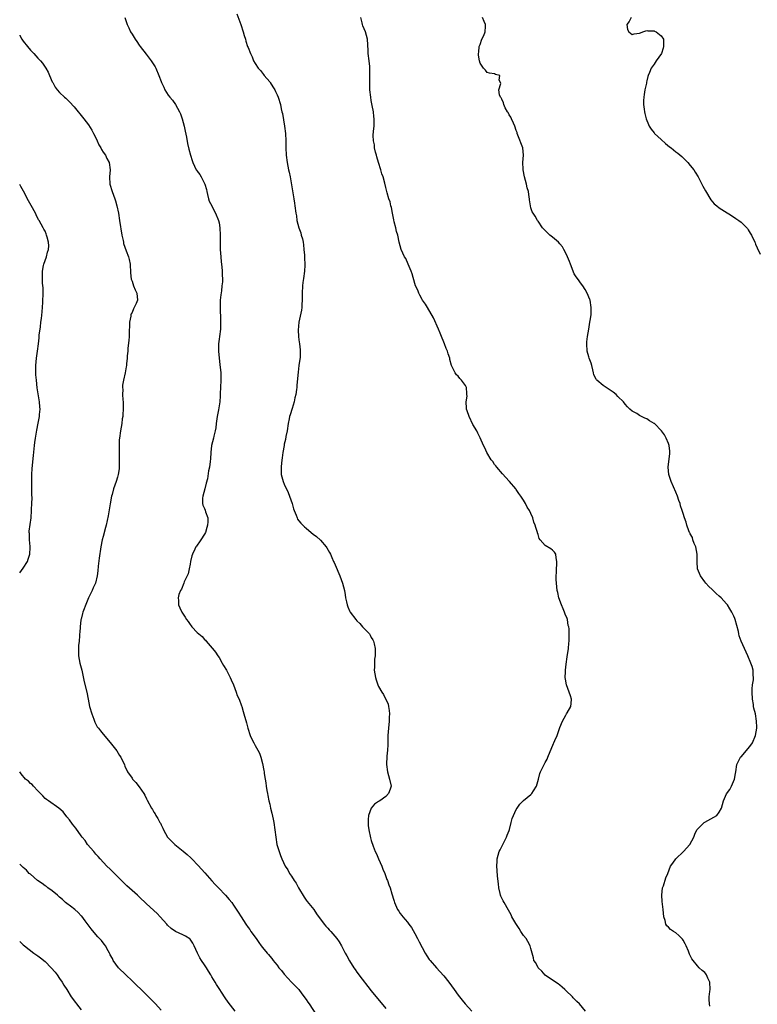
# Model space of a CAD drawing. Units: inches. Extents: x 2556000 to 2559000, y 1551000 to 1554000.
# Drawn here: x 2556000 to 2556203, y 1552931 to 1553202 of the extents above; entities that cross this region are included whole.
import ezdxf

# ---------------------------------------------------------------- set-up
doc = ezdxf.new("R2010")
doc.units = ezdxf.units.IN
doc.header["$MEASUREMENT"] = 0
doc.layers.add('LD25561551_10ft', color=82, linetype='Continuous')

msp = doc.modelspace()

# ---------------------------------------------------------------- linework, layer by layer
at = {"layer": 'LD25561551_10ft'}
for points, elevation in [([(2556029, 1553202.94), (2556029.64, 1553201), (2556030.09, 1553200.09), (2556030.6, 1553199), (2556031, 1553198.39), (2556031.83, 1553197), (2556032.31, 1553196.31), (2556033, 1553195.35), (2556033.24, 1553195), (2556034.86, 1553192.86), (2556035.74, 1553191.74), (2556036.3, 1553191), (2556037.33, 1553189.33), (2556037.54, 1553189), (2556038.42, 1553187), (2556039, 1553185.3), (2556039.12, 1553185), (2556039.73, 1553183.73), (2556040.06, 1553183), (2556041, 1553181.56), (2556041.4, 1553181), (2556042.17, 1553180.17), (2556043, 1553178.95), (2556044.06, 1553177), (2556044.37, 1553176.37), (2556044.83, 1553175), (2556045.38, 1553173), (2556045.63, 1553171.63), (2556045.99, 1553170.01), (2556046.25, 1553168.25), (2556046.66, 1553166.66), (2556047.14, 1553165), (2556047.58, 1553163.58), (2556047.78, 1553163), (2556048.71, 1553161), (2556048.85, 1553160.85), (2556049, 1553160.59), (2556049.7, 1553159.7), (2556050.08, 1553159), (2556051.05, 1553157), (2556051.51, 1553155.51), (2556051.6, 1553155), (2556051.81, 1553154.19), (2556052.07, 1553153), (2556052.3, 1553152.3), (2556052.97, 1553151), (2556053.69, 1553149.69), (2556054.04, 1553149), (2556054.86, 1553147), (2556055, 1553146.33), (2556055.24, 1553145), (2556055.32, 1553143), (2556055.31, 1553141), (2556055.34, 1553139), (2556055.47, 1553137), (2556055.58, 1553135.58), (2556055.75, 1553134.25), (2556055.85, 1553133), (2556055.86, 1553131.86), (2556055.94, 1553131), (2556055.91, 1553130.09), (2556055.8, 1553129), (2556055.63, 1553127.63), (2556055.46, 1553126.54), (2556055.34, 1553125), (2556055.3, 1553123.3), (2556055.28, 1553123), (2556055.39, 1553119.39), (2556055.43, 1553119), (2556055.44, 1553118.56), (2556055.41, 1553117), (2556055.12, 1553115), (2556055, 1553114.27), (2556054.83, 1553113), (2556054.81, 1553111), (2556055.01, 1553109), (2556055.26, 1553107.26), (2556055.46, 1553105), (2556055.47, 1553103), (2556055.38, 1553101), (2556055.32, 1553099.32), (2556055.33, 1553098.67), (2556055.22, 1553097), (2556054.83, 1553094.83), (2556054.46, 1553093), (2556054.24, 1553091), (2556054.15, 1553089.85), (2556053.97, 1553089), (2556053.54, 1553087.54), (2556053.43, 1553087), (2556052.92, 1553085), (2556052.72, 1553083), (2556052.67, 1553081.33), (2556052.54, 1553080.54), (2556052.36, 1553079), (2556052.05, 1553077.95), (2556051.78, 1553075.78), (2556051.4, 1553074.6), (2556051.09, 1553073), (2556050.55, 1553071), (2556050.47, 1553070.47), (2556050.41, 1553069), (2556050.55, 1553068.55), (2556051, 1553067.61), (2556051.16, 1553067.16), (2556051.28, 1553066.72), (2556051.87, 1553065), (2556051.89, 1553063.89), (2556051.85, 1553063), (2556051.66, 1553062.34), (2556051.22, 1553061), (2556051, 1553060.54), (2556050, 1553059), (2556049.62, 1553058.38), (2556049, 1553057.48), (2556048.77, 1553057.23), (2556048.64, 1553057), (2556048.34, 1553056.34), (2556047.64, 1553055), (2556047.48, 1553054.52), (2556047.15, 1553053), (2556047, 1553052.23), (2556046.8, 1553051), (2556046.46, 1553049.54), (2556046.21, 1553049), (2556045.42, 1553047.42), (2556045.27, 1553047), (2556044.63, 1553045.37), (2556044.32, 1553045), (2556043.89, 1553043.89), (2556043.7, 1553043), (2556043.79, 1553042.21), (2556043.81, 1553041), (2556044.21, 1553040.21), (2556044.74, 1553039), (2556045.68, 1553037.68), (2556046.02, 1553037), (2556046.46, 1553036.46), (2556047, 1553035.6), (2556047.29, 1553035.29), (2556047.49, 1553035), (2556049, 1553033.41), (2556049.44, 1553033), (2556050.3, 1553032.3), (2556051, 1553031.48), (2556051.26, 1553031.26), (2556051.43, 1553031), (2556053.11, 1553029.11), (2556053.18, 1553029), (2556054, 1553028), (2556054.68, 1553027), (2556055, 1553026.49), (2556055.89, 1553025), (2556056.27, 1553024.27), (2556057.04, 1553023.04), (2556058.09, 1553021), (2556058.33, 1553020.33), (2556058.97, 1553019), (2556059.75, 1553017), (2556060.04, 1553016.04), (2556060.59, 1553015), (2556061.2, 1553013.2), (2556061.3, 1553013), (2556061.65, 1553011.65), (2556061.85, 1553011), (2556062.55, 1553008.55), (2556062.93, 1553007), (2556063.55, 1553005), (2556064.02, 1553004.02), (2556064.55, 1553003), (2556065, 1553002.21), (2556065.72, 1553001), (2556066.14, 1553000.14), (2556066.55, 1552999), (2556067, 1552997.28), (2556067.38, 1552995.38), (2556067.43, 1552995), (2556067.46, 1552994.54), (2556067.7, 1552993), (2556067.92, 1552991.92), (2556067.98, 1552991), (2556068.14, 1552989.86), (2556068.34, 1552989), (2556068.48, 1552988.48), (2556068.77, 1552987), (2556069, 1552986.06), (2556069.23, 1552985), (2556069.58, 1552983.58), (2556069.95, 1552981.95), (2556070.13, 1552981), (2556070.42, 1552979), (2556070.65, 1552977), (2556070.98, 1552975), (2556071.56, 1552973), (2556071.93, 1552971.93), (2556072.33, 1552971), (2556073.24, 1552969), (2556073.97, 1552967.97), (2556074.41, 1552967), (2556075, 1552966.21), (2556075.73, 1552965), (2556076.28, 1552964.28), (2556076.94, 1552963), (2556078.44, 1552960.44), (2556079, 1552959.64), (2556079.28, 1552959.28), (2556081.13, 1552957), (2556081.87, 1552955.87), (2556084.02, 1552953), (2556084.46, 1552952.46), (2556085, 1552951.87), (2556085.41, 1552951.41), (2556085.81, 1552951), (2556086.37, 1552950.37), (2556087.53, 1552949), (2556088.12, 1552948.12), (2556088.76, 1552947), (2556089.8, 1552945), (2556090.22, 1552944.22), (2556091, 1552942.85), (2556092.16, 1552941), (2556092.52, 1552940.52), (2556093, 1552939.79), (2556093.34, 1552939.34), (2556093.55, 1552939), (2556097, 1552934.61), (2556101, 1552929.77)], 7460), ([(2556059.94, 1553203.94), (2556061.01, 1553201), (2556061.69, 1553199), (2556061.96, 1553197.96), (2556062.29, 1553197), (2556062.4, 1553196.4), (2556062.89, 1553195), (2556063, 1553194.65), (2556063.63, 1553193), (2556064.09, 1553192.09), (2556064.52, 1553191), (2556065, 1553190.33), (2556065.8, 1553189), (2556066.39, 1553188.39), (2556067, 1553187.61), (2556067.29, 1553187.29), (2556067.49, 1553187), (2556069, 1553185.19), (2556069.14, 1553185), (2556069.85, 1553183.85), (2556070.38, 1553183), (2556070.56, 1553182.56), (2556071, 1553181.66), (2556071.3, 1553181), (2556071.94, 1553179), (2556072.17, 1553177.83), (2556072.36, 1553177), (2556072.47, 1553176.47), (2556073.05, 1553173), (2556073.3, 1553171), (2556073.42, 1553169), (2556073.45, 1553167), (2556073.55, 1553165), (2556073.82, 1553163), (2556074.2, 1553161), (2556074.31, 1553160.31), (2556074.59, 1553159), (2556075.22, 1553155.22), (2556075.36, 1553154.64), (2556075.64, 1553153), (2556075.79, 1553151.79), (2556075.95, 1553151), (2556076.16, 1553149), (2556076.32, 1553148.32), (2556076.45, 1553147), (2556077, 1553145), (2556077.57, 1553143.57), (2556077.69, 1553143), (2556077.99, 1553141.99), (2556078.16, 1553141), (2556078.26, 1553140.26), (2556078.41, 1553139), (2556078.56, 1553137.44), (2556078.58, 1553137), (2556078.57, 1553136.57), (2556078.7, 1553135), (2556078.67, 1553134.67), (2556078.59, 1553133), (2556078.29, 1553131), (2556078.14, 1553129.86), (2556078.05, 1553129), (2556077.96, 1553127), (2556077.95, 1553125.95), (2556077.96, 1553125), (2556077.87, 1553123.87), (2556077.83, 1553123), (2556077.72, 1553122.28), (2556077, 1553119), (2556076.79, 1553116.79), (2556076.88, 1553115), (2556077, 1553114.11), (2556077.19, 1553113), (2556077.36, 1553111.36), (2556077.38, 1553111), (2556077.34, 1553109.34), (2556077.05, 1553107.05), (2556076.79, 1553105.21), (2556076.43, 1553101.57), (2556076.43, 1553101), (2556076.4, 1553100.4), (2556076.17, 1553099), (2556075.93, 1553098.07), (2556075.73, 1553097), (2556075.13, 1553095.13), (2556074.61, 1553093.39), (2556074.46, 1553093), (2556074.3, 1553092.3), (2556074.03, 1553091), (2556073.76, 1553089), (2556073.46, 1553087.46), (2556073.35, 1553086.65), (2556073, 1553085.3), (2556072.94, 1553085), (2556072.61, 1553083), (2556072.42, 1553081.58), (2556072.2, 1553080.2), (2556072.09, 1553079), (2556072.15, 1553077.85), (2556072.15, 1553077), (2556072.32, 1553076.32), (2556072.71, 1553075), (2556073, 1553074.33), (2556074.04, 1553072.04), (2556074.46, 1553071), (2556075.14, 1553069), (2556075.54, 1553067.54), (2556075.72, 1553067), (2556076.27, 1553065.73), (2556076.53, 1553065), (2556076.68, 1553064.68), (2556077, 1553064.24), (2556077.56, 1553063.56), (2556078.1, 1553063), (2556078.56, 1553062.56), (2556079, 1553062.17), (2556080.41, 1553061), (2556081, 1553060.54), (2556081.9, 1553059.9), (2556083, 1553058.86), (2556084.57, 1553057), (2556084.74, 1553056.74), (2556085.49, 1553055.49), (2556085.74, 1553055), (2556086.11, 1553054.11), (2556086.61, 1553053), (2556086.71, 1553052.71), (2556087, 1553052.06), (2556088.28, 1553049), (2556089.02, 1553047.02), (2556089.56, 1553045), (2556089.77, 1553043.77), (2556089.91, 1553043), (2556090.17, 1553041.83), (2556090.33, 1553041), (2556090.51, 1553040.51), (2556091, 1553039.42), (2556091.2, 1553039), (2556092.7, 1553037), (2556093, 1553036.66), (2556093.84, 1553035.85), (2556094.6, 1553035), (2556095, 1553034.5), (2556096.47, 1553033), (2556096.67, 1553032.67), (2556097, 1553032.05), (2556097.4, 1553031.4), (2556097.61, 1553031), (2556097.75, 1553030.25), (2556098.05, 1553029), (2556098.08, 1553028.08), (2556098.04, 1553027), (2556097.9, 1553026.1), (2556097.84, 1553025), (2556097.87, 1553023.87), (2556097.82, 1553023), (2556097.95, 1553022.05), (2556098.14, 1553021), (2556098.36, 1553020.36), (2556098.78, 1553019), (2556099, 1553018.53), (2556099.89, 1553017), (2556100.34, 1553016.34), (2556101.62, 1553013.62), (2556101.72, 1553013), (2556101.93, 1553011.93), (2556101.99, 1553011), (2556101.94, 1553010.06), (2556101.94, 1553009), (2556101.73, 1553007), (2556101.57, 1553005), (2556101.54, 1553003.54), (2556101.53, 1553002.47), (2556101.47, 1553001), (2556101.3, 1552999.3), (2556101.15, 1552997), (2556101.44, 1552995), (2556102.06, 1552993), (2556102.46, 1552991), (2556102.21, 1552990.21), (2556101.78, 1552989), (2556101, 1552988.18), (2556099.33, 1552987), (2556099.13, 1552986.87), (2556099, 1552986.77), (2556097.88, 1552986.12), (2556096.98, 1552985.02), (2556096.26, 1552983), (2556096.17, 1552981.83), (2556096.09, 1552981), (2556096.16, 1552980.16), (2556096.31, 1552979), (2556096.81, 1552976.81), (2556097, 1552976.09), (2556097.51, 1552974.49), (2556098.08, 1552973), (2556098.4, 1552972.4), (2556099, 1552971), (2556099.9, 1552969), (2556100.2, 1552968.2), (2556100.72, 1552967), (2556101.31, 1552965.31), (2556101.47, 1552965), (2556101.83, 1552963.83), (2556102.17, 1552963), (2556102.63, 1552961.37), (2556102.82, 1552960.82), (2556103, 1552960.19), (2556103.3, 1552959.3), (2556103.36, 1552959), (2556104.23, 1552957), (2556104.57, 1552956.57), (2556105, 1552955.9), (2556105.39, 1552955.39), (2556105.67, 1552955), (2556107, 1552953.51), (2556107.36, 1552953), (2556108.08, 1552952.08), (2556109, 1552950.46), (2556109.76, 1552949), (2556110.16, 1552948.16), (2556111.86, 1552945), (2556112.31, 1552944.31), (2556113, 1552943.29), (2556113.21, 1552943), (2556114.95, 1552941), (2556115.94, 1552939.94), (2556117, 1552938.71), (2556118.36, 1552937), (2556119.89, 1552935), (2556121, 1552933.45), (2556122.05, 1552932.05), (2556122.9, 1552931), (2556124.72, 1552929)], 7450), ([(2556156.1, 1552929), (2556154.47, 1552931), (2556153.71, 1552931.71), (2556153, 1552932.45), (2556152.71, 1552932.71), (2556152.48, 1552933), (2556150.7, 1552934.7), (2556150.42, 1552935), (2556149.66, 1552935.66), (2556149, 1552936.15), (2556148.51, 1552936.51), (2556147.78, 1552937), (2556145, 1552938.97), (2556144.08, 1552940.08), (2556143.02, 1552941), (2556142.35, 1552942.35), (2556141.86, 1552943), (2556141.73, 1552943.73), (2556141.35, 1552945), (2556141, 1552946.31), (2556140.85, 1552947), (2556140.2, 1552948.2), (2556139.71, 1552949), (2556139, 1552949.85), (2556138.23, 1552951), (2556137.77, 1552951.77), (2556136.84, 1552953.16), (2556135.77, 1552955), (2556135.54, 1552955.54), (2556134.85, 1552956.85), (2556133.66, 1552959), (2556133.4, 1552959.4), (2556132.75, 1552960.75), (2556132.67, 1552961), (2556132.59, 1552961.41), (2556132.18, 1552963), (2556132.09, 1552964.09), (2556131.81, 1552966.19), (2556131.75, 1552967.75), (2556131.61, 1552969), (2556131.68, 1552970.32), (2556131.73, 1552971), (2556132.3, 1552973), (2556132.51, 1552973.49), (2556133, 1552974.42), (2556134.31, 1552977), (2556134.47, 1552977.53), (2556135, 1552978.81), (2556135.09, 1552979.09), (2556135.56, 1552981), (2556135.89, 1552982.11), (2556136.23, 1552983), (2556137, 1552984.58), (2556137.23, 1552985), (2556137.95, 1552986.05), (2556139, 1552987.06), (2556141, 1552988.73), (2556141.3, 1552989), (2556141.77, 1552989.77), (2556142.59, 1552991), (2556143.14, 1552993), (2556143.51, 1552994.49), (2556143.72, 1552995), (2556144.42, 1552996.42), (2556144.69, 1552997), (2556145, 1552997.58), (2556145.47, 1552998.53), (2556145.68, 1552999), (2556147.23, 1553002.77), (2556147.35, 1553003), (2556147.59, 1553003.59), (2556148.23, 1553005), (2556148.48, 1553005.52), (2556149, 1553007.21), (2556149.71, 1553009), (2556150.64, 1553010.64), (2556150.82, 1553011), (2556151, 1553011.27), (2556152, 1553013), (2556152.16, 1553013.84), (2556152.27, 1553015), (2556151.93, 1553015.93), (2556151.61, 1553017), (2556150.83, 1553019), (2556150.57, 1553020.57), (2556150.52, 1553021), (2556150.53, 1553022.53), (2556150.55, 1553023), (2556150.71, 1553024.71), (2556151, 1553026.74), (2556151.38, 1553029), (2556151.52, 1553030.48), (2556151.59, 1553031), (2556151.58, 1553031.58), (2556151.62, 1553033), (2556151.57, 1553034.43), (2556151.46, 1553035), (2556151.34, 1553035.35), (2556151.08, 1553037), (2556151, 1553037.26), (2556150.51, 1553038.51), (2556150.34, 1553039), (2556149.95, 1553039.95), (2556149.45, 1553041), (2556148.7, 1553043), (2556148.44, 1553044.44), (2556148.27, 1553045), (2556148.07, 1553047), (2556148, 1553048), (2556148, 1553049), (2556148.06, 1553049.94), (2556148.07, 1553051), (2556148.19, 1553052.19), (2556148.21, 1553053), (2556147.96, 1553054.04), (2556147.92, 1553055), (2556147.56, 1553055.56), (2556147, 1553056.09), (2556146.51, 1553056.51), (2556145, 1553057.4), (2556143.57, 1553059), (2556143.33, 1553059.33), (2556143, 1553060.47), (2556142.85, 1553060.85), (2556142.82, 1553061), (2556142.35, 1553062.35), (2556142.22, 1553063), (2556141.86, 1553063.86), (2556141.52, 1553065), (2556141, 1553066.18), (2556140.6, 1553067), (2556139.98, 1553067.98), (2556139.54, 1553069), (2556139, 1553069.93), (2556138.28, 1553071), (2556137.74, 1553071.74), (2556137, 1553072.86), (2556136.85, 1553073), (2556135.11, 1553075), (2556135, 1553075.15), (2556134.11, 1553076.11), (2556133.18, 1553077.18), (2556131.61, 1553079), (2556131.36, 1553079.36), (2556131, 1553079.77), (2556130.51, 1553080.51), (2556130.06, 1553081), (2556128.83, 1553083), (2556128.36, 1553084.36), (2556127.99, 1553085), (2556127, 1553087.06), (2556126.41, 1553088.41), (2556126.11, 1553089), (2556125, 1553090.79), (2556124.01, 1553093), (2556123.47, 1553094.53), (2556123.28, 1553095), (2556123.22, 1553095.22), (2556123.17, 1553097), (2556123.41, 1553098.59), (2556123.39, 1553099), (2556123.34, 1553099.34), (2556123.22, 1553101), (2556123, 1553101.49), (2556121.89, 1553103), (2556121.46, 1553103.46), (2556121, 1553104.09), (2556120.46, 1553104.46), (2556120.11, 1553105), (2556119.3, 1553106.7), (2556119.13, 1553107), (2556118.69, 1553108.69), (2556118.63, 1553109), (2556118.22, 1553110.22), (2556118.02, 1553111), (2556117.69, 1553111.69), (2556117.22, 1553113), (2556117, 1553113.49), (2556116.39, 1553115), (2556115.97, 1553115.97), (2556115.58, 1553117), (2556114.16, 1553120.16), (2556112.47, 1553123), (2556111.97, 1553123.97), (2556111.14, 1553125), (2556111, 1553125.21), (2556110.42, 1553126.42), (2556110.07, 1553127), (2556109.79, 1553127.79), (2556109.2, 1553129), (2556109, 1553129.59), (2556108.25, 1553132.25), (2556108.01, 1553133), (2556107.21, 1553135), (2556106.48, 1553136.48), (2556106.19, 1553137), (2556105.28, 1553139), (2556104.72, 1553141), (2556104.29, 1553143), (2556103.98, 1553143.98), (2556103.76, 1553145), (2556103.35, 1553146.65), (2556103.2, 1553147.2), (2556102.83, 1553149), (2556102.55, 1553150.55), (2556102.41, 1553151), (2556102.19, 1553152.19), (2556101.88, 1553153), (2556101.38, 1553154.62), (2556101.3, 1553155), (2556101, 1553156.1), (2556100.73, 1553157.27), (2556100.24, 1553159), (2556099.87, 1553159.87), (2556099.61, 1553161), (2556099, 1553163), (2556098.56, 1553164.56), (2556098.4, 1553165), (2556098.12, 1553165.88), (2556097.88, 1553167), (2556097.84, 1553167.84), (2556097.58, 1553169), (2556097.55, 1553170.45), (2556097.62, 1553171.62), (2556097.76, 1553173), (2556097.83, 1553174.17), (2556097.8, 1553175), (2556097.7, 1553175.7), (2556097.6, 1553177), (2556097.27, 1553178.73), (2556097, 1553180.07), (2556096.83, 1553181), (2556096.61, 1553183), (2556096.6, 1553184.6), (2556096.57, 1553185.43), (2556096.62, 1553187), (2556096.63, 1553188.63), (2556096.61, 1553189), (2556096.55, 1553189.45), (2556096.44, 1553191), (2556096.18, 1553193), (2556096.15, 1553193.86), (2556095.91, 1553197), (2556095.36, 1553199), (2556094.68, 1553200.68), (2556094.58, 1553201), (2556094.5, 1553201.5), (2556094.12, 1553203)], 7440), ([(2556190.39, 1552930.39), (2556190.26, 1552931), (2556190.2, 1552932.2), (2556190.25, 1552933), (2556190.41, 1552934.41), (2556190.52, 1552935), (2556190.41, 1552937), (2556189.86, 1552938.14), (2556189.49, 1552939), (2556189.31, 1552939.31), (2556189, 1552939.65), (2556188.26, 1552940.26), (2556187.49, 1552941), (2556187, 1552941.54), (2556185.75, 1552943), (2556185.44, 1552943.44), (2556185, 1552944.38), (2556184.77, 1552944.77), (2556184.49, 1552945.51), (2556183.83, 1552947), (2556183.57, 1552947.57), (2556183, 1552948.63), (2556182.83, 1552948.83), (2556181.84, 1552949.84), (2556181, 1552950.6), (2556180.33, 1552951), (2556179.56, 1552951.56), (2556179, 1552952.15), (2556178.57, 1552952.57), (2556178.28, 1552953), (2556178.03, 1552953.97), (2556177.68, 1552955), (2556177.5, 1552957), (2556177.25, 1552959.25), (2556177.13, 1552961), (2556177.37, 1552963), (2556177.57, 1552963.57), (2556178.23, 1552965.77), (2556178.76, 1552967), (2556179.56, 1552969), (2556180.15, 1552969.85), (2556181.02, 1552971), (2556183.1, 1552973), (2556184.9, 1552975), (2556185.96, 1552977), (2556186.23, 1552977.77), (2556186.82, 1552979), (2556187, 1552979.21), (2556188.86, 1552981), (2556189, 1552981.09), (2556191.49, 1552982.51), (2556192.3, 1552983), (2556193, 1552983.84), (2556193.65, 1552985), (2556194.15, 1552987), (2556195, 1552988.94), (2556195.87, 1552990.13), (2556196.37, 1552991), (2556197.18, 1552993), (2556197.49, 1552994.51), (2556197.54, 1552995), (2556197.81, 1552997), (2556198.84, 1552999), (2556199, 1552999.15), (2556201, 1553001.44), (2556201.67, 1553002.33), (2556202.12, 1553003), (2556203.02, 1553005), (2556203.33, 1553007), (2556203.34, 1553007.34), (2556203.29, 1553009), (2556202.95, 1553011), (2556202.55, 1553012.55), (2556202.48, 1553013), (2556202.44, 1553013.56), (2556202.19, 1553015), (2556202.08, 1553017), (2556202.08, 1553017.92), (2556202.2, 1553019), (2556202.4, 1553020.4), (2556202.42, 1553021), (2556202.34, 1553021.66), (2556202.3, 1553023), (2556202.03, 1553024.03), (2556201.69, 1553025), (2556200.83, 1553027), (2556199.02, 1553031.02), (2556198.47, 1553032.47), (2556198.4, 1553033), (2556198.27, 1553033.73), (2556197.39, 1553037), (2556197.29, 1553037.29), (2556197, 1553037.93), (2556196.47, 1553039), (2556195.93, 1553039.93), (2556195.26, 1553041), (2556195, 1553041.34), (2556193.5, 1553043), (2556193, 1553043.47), (2556192.14, 1553044.14), (2556191, 1553045.29), (2556190.12, 1553046.13), (2556189.3, 1553047), (2556189, 1553047.38), (2556187.8, 1553049), (2556187, 1553051), (2556186.9, 1553052.9), (2556186.91, 1553053.09), (2556186.87, 1553055), (2556186.49, 1553057), (2556186.09, 1553057.91), (2556185.73, 1553059), (2556185.6, 1553059.59), (2556185, 1553060.58), (2556184.88, 1553060.88), (2556184.79, 1553061), (2556184.58, 1553061.42), (2556184.04, 1553063), (2556183.87, 1553063.87), (2556183.38, 1553065), (2556183, 1553066.19), (2556182.79, 1553067), (2556182.32, 1553068.32), (2556182.16, 1553069), (2556181.81, 1553069.81), (2556181.46, 1553071), (2556181, 1553072.14), (2556179.71, 1553075), (2556179.06, 1553077), (2556178.87, 1553079), (2556179, 1553079.86), (2556179.36, 1553082.64), (2556179.39, 1553083), (2556179.37, 1553083.37), (2556179.18, 1553085), (2556179, 1553085.51), (2556178.37, 1553087), (2556177.87, 1553087.87), (2556177.09, 1553089), (2556175.08, 1553091), (2556175, 1553091.07), (2556173.78, 1553091.78), (2556173, 1553092.3), (2556172.49, 1553092.49), (2556171.52, 1553093), (2556171, 1553093.28), (2556170.22, 1553093.78), (2556169, 1553094.44), (2556168.33, 1553095), (2556167.64, 1553095.64), (2556167, 1553096.4), (2556166.56, 1553097), (2556165, 1553098.52), (2556164.57, 1553099), (2556163.68, 1553099.68), (2556161.76, 1553101), (2556161, 1553101.49), (2556159.17, 1553103), (2556159.09, 1553103.09), (2556159, 1553103.3), (2556158.41, 1553104.41), (2556158.31, 1553105), (2556158.14, 1553105.86), (2556157.82, 1553107), (2556157.62, 1553107.62), (2556157.13, 1553109), (2556157, 1553109.41), (2556156.57, 1553111), (2556156.47, 1553113), (2556156.49, 1553113.51), (2556156.68, 1553115), (2556156.97, 1553117.03), (2556157.32, 1553119), (2556157.41, 1553119.41), (2556157.61, 1553121), (2556157.64, 1553122.36), (2556157.68, 1553123), (2556157.36, 1553125), (2556157.25, 1553125.25), (2556156.59, 1553127), (2556156.01, 1553128.01), (2556155.38, 1553129), (2556155, 1553129.47), (2556153.9, 1553131), (2556153.49, 1553131.49), (2556153, 1553132.26), (2556152.76, 1553132.76), (2556152.7, 1553133), (2556151.92, 1553135), (2556151.71, 1553135.71), (2556151.09, 1553137), (2556151, 1553137.23), (2556150.12, 1553139), (2556149.71, 1553139.71), (2556149, 1553140.58), (2556148.61, 1553141), (2556147, 1553142.37), (2556146.23, 1553143), (2556145.58, 1553143.58), (2556145, 1553144.24), (2556144.61, 1553144.61), (2556144.23, 1553145), (2556143, 1553146.84), (2556142.88, 1553147), (2556142.18, 1553148.18), (2556141.61, 1553149), (2556141.38, 1553149.38), (2556141, 1553150.53), (2556140.88, 1553151), (2556140.66, 1553152.66), (2556140.64, 1553153), (2556140.58, 1553153.42), (2556140.34, 1553155), (2556140.04, 1553156.04), (2556139.8, 1553157), (2556139.23, 1553159), (2556138.86, 1553161), (2556138.85, 1553161.15), (2556138.84, 1553163), (2556139.01, 1553165), (2556138.77, 1553167), (2556137.43, 1553170.57), (2556137.28, 1553171), (2556137.22, 1553171.22), (2556137, 1553171.77), (2556136.59, 1553173), (2556136.21, 1553173.79), (2556135.67, 1553175), (2556135.45, 1553175.45), (2556135, 1553176.14), (2556134.73, 1553176.73), (2556134.55, 1553177), (2556133.93, 1553178.07), (2556133.52, 1553179), (2556133.48, 1553179.48), (2556133, 1553180.44), (2556132.86, 1553180.86), (2556132.68, 1553181), (2556132.35, 1553181.65), (2556132.22, 1553183), (2556132.74, 1553184.74), (2556132.6, 1553185), (2556132.3, 1553185.7), (2556132.47, 1553187), (2556131.27, 1553187.27), (2556131, 1553187.45), (2556129.64, 1553187.64), (2556129, 1553187.79), (2556128.49, 1553188.49), (2556127.99, 1553189), (2556127, 1553190.37), (2556126.82, 1553191), (2556126.58, 1553192.58), (2556126.56, 1553193), (2556126.62, 1553193.38), (2556126.78, 1553195), (2556127, 1553195.5), (2556127.53, 1553197), (2556128, 1553198), (2556128.4, 1553199), (2556128.46, 1553200.46), (2556128.52, 1553201), (2556128.18, 1553201.82), (2556127.66, 1553203)], 7430), ([(2556168.65, 1553203), (2556168.16, 1553201.84), (2556167.51, 1553201), (2556167.63, 1553199.63), (2556168.04, 1553199), (2556169, 1553198.29), (2556169.53, 1553198.47), (2556171, 1553198.61), (2556171.25, 1553198.75), (2556171.86, 1553199), (2556173, 1553199.35), (2556173.26, 1553199.26), (2556175, 1553199.26), (2556175.16, 1553199.16), (2556175.54, 1553199), (2556177, 1553197.89), (2556177.59, 1553197), (2556177.65, 1553195.65), (2556177.65, 1553195), (2556177.52, 1553194.48), (2556177.01, 1553193), (2556175.55, 1553191), (2556175, 1553190.06), (2556174.16, 1553189), (2556173.79, 1553187.79), (2556173.42, 1553187), (2556173.27, 1553186.73), (2556173, 1553185.5), (2556172.89, 1553185.11), (2556172.89, 1553184.89), (2556172.47, 1553183), (2556172.25, 1553181.75), (2556172.17, 1553181), (2556172.11, 1553180.11), (2556172.1, 1553179), (2556172.31, 1553177.69), (2556172.36, 1553177), (2556172.46, 1553176.46), (2556172.87, 1553175), (2556173.43, 1553173.43), (2556173.63, 1553173), (2556174.18, 1553172.18), (2556175, 1553171.19), (2556175.14, 1553171), (2556177, 1553169.31), (2556178.19, 1553168.19), (2556179.29, 1553167.29), (2556179.69, 1553167), (2556181, 1553165.93), (2556181.52, 1553165.53), (2556182.62, 1553164.62), (2556183.66, 1553163.66), (2556184.29, 1553163), (2556185, 1553162.2), (2556185.93, 1553161), (2556186.35, 1553160.35), (2556187.17, 1553159), (2556188.21, 1553157), (2556188.46, 1553156.46), (2556189.16, 1553155.16), (2556190.66, 1553152.66), (2556191.6, 1553151.6), (2556192.29, 1553151), (2556193, 1553150.47), (2556194.4, 1553149.6), (2556196.41, 1553148.41), (2556197.55, 1553147.55), (2556198.39, 1553147), (2556199, 1553146.52), (2556200.6, 1553145), (2556200.77, 1553144.77), (2556201, 1553144.41), (2556201.5, 1553143.5), (2556201.86, 1553143), (2556202.77, 1553141), (2556202.85, 1553140.85), (2556203, 1553140.46), (2556203.44, 1553139.44), (2556204.29, 1553137.71)], 7420), ([(2556000, 1553198.08), (2556000.03, 1553198.03), (2556000.6, 1553197), (2556001, 1553196.46), (2556002.14, 1553195), (2556003, 1553193.96), (2556003.87, 1553193), (2556004.43, 1553192.43), (2556005, 1553191.78), (2556005.74, 1553191), (2556006.34, 1553190.34), (2556007.25, 1553189), (2556007.86, 1553187.86), (2556008.27, 1553187), (2556009, 1553185.27), (2556009.13, 1553185), (2556009.78, 1553183.78), (2556010.34, 1553183), (2556011, 1553182.28), (2556012.32, 1553181), (2556012.7, 1553180.7), (2556013.73, 1553179.73), (2556015, 1553178.34), (2556017.72, 1553175), (2556019, 1553173.39), (2556019.93, 1553171.93), (2556020.37, 1553171), (2556021, 1553169.78), (2556021.34, 1553169), (2556021.87, 1553167.87), (2556022.37, 1553167), (2556022.56, 1553166.56), (2556023, 1553165.85), (2556023.63, 1553165), (2556024.07, 1553164.07), (2556024.7, 1553163), (2556024.93, 1553161), (2556024.76, 1553159), (2556024.91, 1553157), (2556025.48, 1553155), (2556026.23, 1553153), (2556026.42, 1553152.42), (2556026.83, 1553151), (2556027.22, 1553149), (2556027.53, 1553147), (2556028.2, 1553143), (2556028.52, 1553141.48), (2556028.6, 1553141), (2556028.68, 1553140.68), (2556029.4, 1553138.6), (2556030.02, 1553137), (2556030.23, 1553136.23), (2556030.45, 1553135), (2556030.57, 1553132.57), (2556030.79, 1553130.79), (2556031, 1553130.25), (2556031.42, 1553129), (2556031.86, 1553127.86), (2556032.31, 1553127), (2556032.46, 1553125), (2556032.12, 1553124.12), (2556031.61, 1553123), (2556031.4, 1553122.6), (2556031, 1553121.66), (2556030.73, 1553121.27), (2556030.65, 1553121), (2556030.62, 1553120.62), (2556030.26, 1553119), (2556030.27, 1553118.27), (2556030.2, 1553116.2), (2556030.18, 1553115), (2556030.12, 1553113.88), (2556029.84, 1553111.84), (2556029.79, 1553111), (2556029.68, 1553109.68), (2556029.64, 1553109), (2556029.51, 1553107.51), (2556029.46, 1553107), (2556029.37, 1553106.63), (2556029.08, 1553105), (2556028.63, 1553103), (2556028.41, 1553101.59), (2556028.38, 1553101), (2556028.44, 1553100.44), (2556028.41, 1553099), (2556028.45, 1553097.55), (2556028.51, 1553097), (2556028.54, 1553095), (2556028.46, 1553093.54), (2556028.42, 1553093), (2556028.31, 1553092.31), (2556028.14, 1553091), (2556027.98, 1553090.02), (2556027.78, 1553089), (2556027.52, 1553087), (2556027.48, 1553086.52), (2556027.42, 1553085), (2556027.44, 1553083.44), (2556027.43, 1553083), (2556027.47, 1553081), (2556027.41, 1553079.41), (2556027.43, 1553078.57), (2556027.19, 1553077), (2556027, 1553076.2), (2556026.66, 1553075), (2556025.92, 1553073), (2556025.49, 1553071.49), (2556025.33, 1553071), (2556024.92, 1553068.92), (2556024.44, 1553065.56), (2556023.88, 1553063), (2556023.66, 1553062.34), (2556023, 1553059.89), (2556022.79, 1553059), (2556022.42, 1553057), (2556021.94, 1553053.94), (2556021.66, 1553051.66), (2556021.59, 1553050.41), (2556021.41, 1553049), (2556020.89, 1553047), (2556020.27, 1553045.73), (2556020.01, 1553045), (2556019, 1553042.94), (2556018.4, 1553041.6), (2556017.43, 1553039), (2556017.35, 1553038.65), (2556016.95, 1553037.05), (2556016.89, 1553036.89), (2556016.66, 1553035), (2556016.59, 1553033.41), (2556016.53, 1553033), (2556016.51, 1553032.51), (2556016.37, 1553031), (2556016.21, 1553029.79), (2556016.19, 1553029), (2556016.23, 1553028.23), (2556016.24, 1553027), (2556016.61, 1553025), (2556017.11, 1553023), (2556017.82, 1553019.82), (2556018.52, 1553017), (2556018.89, 1553015), (2556019.3, 1553013), (2556019.9, 1553011), (2556020.45, 1553009.55), (2556020.73, 1553008.72), (2556021, 1553008.16), (2556021.4, 1553007.4), (2556021.75, 1553007), (2556022.27, 1553006.27), (2556023, 1553005.39), (2556025, 1553003.09), (2556026.81, 1553000.81), (2556027.54, 1552999.54), (2556027.9, 1552999), (2556028.88, 1552996.88), (2556029, 1552996.6), (2556029.76, 1552995), (2556031, 1552993.25), (2556031.16, 1552993), (2556032.06, 1552992.06), (2556033, 1552990.86), (2556034.28, 1552989), (2556034.55, 1552988.55), (2556035, 1552987.58), (2556035.21, 1552987.21), (2556036.35, 1552985), (2556036.61, 1552984.61), (2556037, 1552983.92), (2556037.37, 1552983.37), (2556037.54, 1552983), (2556038.14, 1552982.14), (2556038.69, 1552981), (2556038.81, 1552980.81), (2556039, 1552980.39), (2556039.48, 1552979.48), (2556039.68, 1552979), (2556040.82, 1552977), (2556040.89, 1552976.89), (2556041.87, 1552975.87), (2556042.8, 1552975), (2556045.14, 1552973.14), (2556046.2, 1552972.2), (2556047.24, 1552971.24), (2556047.45, 1552971), (2556049.21, 1552969.21), (2556051.12, 1552967.12), (2556052.98, 1552964.98), (2556053.94, 1552963.94), (2556054.85, 1552963), (2556056.81, 1552961), (2556057.83, 1552959.83), (2556058.48, 1552959), (2556059, 1552958.25), (2556060.31, 1552956.31), (2556061.07, 1552955), (2556062.37, 1552953), (2556063, 1552952.12), (2556063.48, 1552951.48), (2556063.79, 1552951), (2556065.22, 1552949), (2556065.98, 1552947.98), (2556066.65, 1552947), (2556067, 1552946.59), (2556068.27, 1552945), (2556068.63, 1552944.63), (2556069, 1552944.16), (2556069.56, 1552943.56), (2556069.95, 1552943), (2556070.43, 1552942.43), (2556071, 1552941.65), (2556071.51, 1552941), (2556072.19, 1552940.19), (2556073, 1552939.18), (2556075, 1552937.03), (2556077, 1552934.97), (2556077.83, 1552933.83), (2556078.49, 1552933), (2556078.68, 1552932.68), (2556079, 1552932.24), (2556079.47, 1552931.47), (2556079.82, 1552931), (2556081.91, 1552927.91)], 7470), ([(2556000, 1553049.85), (2556001, 1553051.11), (2556002.14, 1553053), (2556002.37, 1553053.63), (2556002.77, 1553055), (2556002.89, 1553056.89), (2556002.89, 1553057), (2556002.85, 1553057.15), (2556002.72, 1553059), (2556002.72, 1553060.72), (2556002.65, 1553061), (2556002.66, 1553061.34), (2556003.14, 1553065), (2556003.3, 1553067), (2556003.3, 1553067.3), (2556003.38, 1553069), (2556003.43, 1553070.57), (2556003.35, 1553071.35), (2556003.33, 1553074.67), (2556003.31, 1553075), (2556003.33, 1553077), (2556003.4, 1553078.6), (2556003.77, 1553082.23), (2556004.01, 1553084.01), (2556004.11, 1553085), (2556004.21, 1553085.79), (2556004.39, 1553087), (2556004.77, 1553089.23), (2556005.14, 1553091.14), (2556005.45, 1553093), (2556005.51, 1553093.51), (2556005.61, 1553095), (2556005.6, 1553095.6), (2556005.49, 1553097), (2556004.85, 1553100.85), (2556004.6, 1553103), (2556004.49, 1553104.49), (2556004.48, 1553107), (2556004.66, 1553109), (2556004.96, 1553111), (2556005.19, 1553113), (2556005.37, 1553114.63), (2556005.37, 1553115), (2556005.41, 1553115.41), (2556005.7, 1553117.7), (2556005.88, 1553119), (2556005.98, 1553119.98), (2556006.21, 1553121.79), (2556006.36, 1553124.36), (2556006.41, 1553125), (2556006.46, 1553126.46), (2556006.45, 1553128.45), (2556006.31, 1553129.69), (2556006.26, 1553131), (2556006.28, 1553132.28), (2556006.28, 1553133), (2556006.58, 1553134.58), (2556006.65, 1553135), (2556007, 1553135.93), (2556007.38, 1553137), (2556007.71, 1553138.29), (2556007.97, 1553139), (2556008, 1553140), (2556007.96, 1553141), (2556007.57, 1553142.43), (2556007.44, 1553143), (2556007.32, 1553143.32), (2556007, 1553144.08), (2556006.65, 1553144.65), (2556006.51, 1553145), (2556005.96, 1553146.03), (2556005.38, 1553147), (2556005.21, 1553147.21), (2556004.52, 1553148.52), (2556004.34, 1553149), (2556003.18, 1553151.18), (2556002.44, 1553152.44), (2556001.09, 1553155.09), (2556000.36, 1553156.36), (2556000, 1553156.88)], 7480), ([(2556059.41, 1552929), (2556057.51, 1552931.51), (2556056.71, 1552932.71), (2556055.72, 1552934.28), (2556055.25, 1552935), (2556054.32, 1552936.32), (2556053.96, 1552937), (2556053, 1552938.51), (2556052.74, 1552939), (2556052.07, 1552940.07), (2556051.52, 1552941), (2556051, 1552941.74), (2556050.18, 1552943), (2556049.74, 1552943.74), (2556049.07, 1552945), (2556048.1, 1552947), (2556047.77, 1552947.77), (2556047, 1552948.83), (2556046.92, 1552948.92), (2556045.73, 1552949.73), (2556045, 1552950.1), (2556043, 1552951), (2556041.8, 1552951.8), (2556040.75, 1552952.75), (2556040.56, 1552953), (2556038.8, 1552955), (2556037.9, 1552955.9), (2556035, 1552958.62), (2556033, 1552960.55), (2556032.75, 1552960.75), (2556032.51, 1552961), (2556031, 1552962.3), (2556029.59, 1552963.59), (2556028.58, 1552964.58), (2556027, 1552966.18), (2556026.14, 1552967), (2556025, 1552968.14), (2556024.07, 1552969), (2556022.16, 1552971), (2556021.65, 1552971.65), (2556021, 1552972.34), (2556020.7, 1552972.7), (2556020.42, 1552973), (2556018.74, 1552975), (2556018.02, 1552976.02), (2556017.24, 1552977), (2556017, 1552977.36), (2556015.46, 1552979.46), (2556014.59, 1552980.59), (2556013.74, 1552981.74), (2556013, 1552982.63), (2556011.96, 1552983.96), (2556010.79, 1552985), (2556007.94, 1552987), (2556007.4, 1552987.4), (2556007, 1552987.67), (2556006.36, 1552988.36), (2556005.73, 1552989), (2556005.41, 1552989.41), (2556005, 1552989.75), (2556003.81, 1552991), (2556003.46, 1552991.46), (2556003, 1552991.8), (2556002.4, 1552992.4), (2556001.59, 1552993), (2556000.41, 1552994.41), (2556000, 1552995), (2556000, 1552995.01)], 7480), ([(2556039, 1552929.29), (2556037.45, 1552931), (2556035.5, 1552933), (2556033.49, 1552935), (2556032.21, 1552936.21), (2556031, 1552937.4), (2556029.28, 1552939), (2556027.3, 1552941), (2556025.82, 1552943), (2556025.57, 1552943.57), (2556025, 1552944.55), (2556024.86, 1552944.86), (2556024.76, 1552945), (2556024.39, 1552945.61), (2556023.69, 1552947), (2556023.39, 1552947.39), (2556023, 1552947.83), (2556022.53, 1552948.53), (2556021.54, 1552949.54), (2556021, 1552950.13), (2556019.73, 1552951.73), (2556018.07, 1552953.93), (2556017.16, 1552955.16), (2556017, 1552955.3), (2556016.18, 1552956.18), (2556015.24, 1552957), (2556013.98, 1552957.98), (2556013, 1552958.7), (2556012.68, 1552959), (2556011.79, 1552959.79), (2556011, 1552960.43), (2556010.72, 1552960.72), (2556010.4, 1552961), (2556009, 1552962.16), (2556007.8, 1552963), (2556007.36, 1552963.36), (2556007, 1552963.57), (2556006.18, 1552964.18), (2556004.91, 1552965), (2556003, 1552966.74), (2556002.66, 1552967), (2556001.86, 1552967.86), (2556001, 1552968.61), (2556000.58, 1552969), (2556000, 1552969.56)], 7490), ([(2556000, 1552948.27), (2556000.14, 1552948.14), (2556001, 1552947.29), (2556001.31, 1552947), (2556003.95, 1552945), (2556005, 1552944.29), (2556005.74, 1552943.74), (2556007, 1552942.69), (2556008.72, 1552941), (2556009.78, 1552939.78), (2556010.33, 1552939), (2556011, 1552938), (2556011.73, 1552937), (2556012.2, 1552936.2), (2556012.99, 1552935), (2556014.24, 1552933), (2556015.39, 1552931.39), (2556015.64, 1552931), (2556017, 1552929.4)], 7500)]:
    msp.add_lwpolyline(points, dxfattribs=dict(at, elevation=elevation))

doc.saveas('drawing.dxf')
